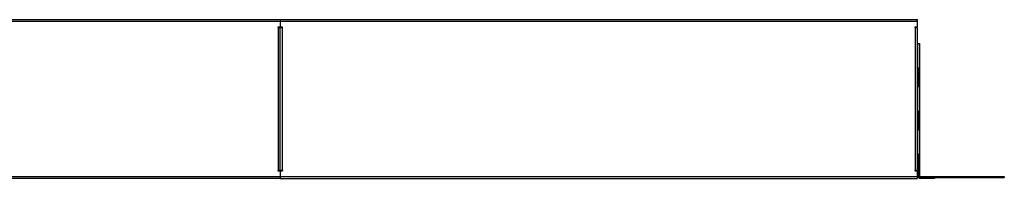
# Model space of a CAD drawing. Units: millimetres. Extents: x 6277 to 28746, y 2827 to 28977.
# Drawn here: x 11912 to 15002, y 24801 to 25301 of the extents above; entities that cross this region are included whole.
import ezdxf

# ---------------------------------------------------------------- set-up
doc = ezdxf.new("R2010")
doc.units = ezdxf.units.MM

# ---------------------------------------------------------------- blocks, each defined once
blk = doc.blocks.new('A$C26555')
at = {"color": 7, "linetype": 'Continuous', "lineweight": 25}
for p, q in [((-3095.9, 8.2), (-5.9, 8.2)), ((-5.9, 2.2), (-3005.9, 2.2)), ((-2005.9, 8.2), (-2005.9, -13.3)), ((-5.9, -13.3), (-5.9, 8.2)), ((-2007.9, -15.3), (-2013.4, -15.3)), ((-2013.4, -15.3), (-2013.4, -16.8)), ((-2013.4, -16.8), (-1998.4, -16.8)), ((-2011.9, -16.8), (-2011.9, -466.8)), ((-2005.9, -466.8), (-2005.9, -16.8)), ((-1998.4, -15.3), (-2003.9, -15.3)), ((-1999.9, -16.8), (-1999.9, -466.8)), ((-1998.4, -16.8), (-1998.4, -15.3)), ((-7.9, -15.3), (-13.4, -15.3)), ((-13.4, -15.3), (-13.4, -16.8)), ((-13.4, -16.8), (-5.9, -16.8)), ((-11.9, -466.8), (-11.9, -16.8)), ((-5.9, -466.8), (-5.9, -16.8)), ((-5.9, -66.8), (1.1, -66.8)), ((-4.9, -66.8), (-4.9, -144.8)), ((1.1, -66.8), (1.1, -485.8)), ((1.1, -144.8), (-5.9, -144.8)), ((-1.9, -144.8), (-1.9, -202.8)), ((-5.9, -202.8), (1.1, -202.8)), ((-4.9, -202.8), (-4.9, -280.8)), ((1.1, -280.8), (-5.9, -280.8)), ((-1.9, -280.8), (-1.9, -338.8)), ((-5.9, -338.8), (1.1, -338.8)), ((-4.9, -338.8), (-4.9, -416.8)), ((1.1, -416.8), (-5.9, -416.8)), ((-1.9, -416.8), (-1.9, -485.8)), ((-2005.9, -491.8), (-6005.9, -491.8)), ((-2999.9, -485.8), (267.1, -485.8)), ((-1998.4, -466.8), (-2013.4, -466.8)), ((-2013.4, -466.8), (-2013.4, -468.3)), ((-2013.4, -468.3), (-2007.9, -468.3)), ((-2005.9, -470.3), (-2005.9, -491.8)), ((-2005.9, -488.8), (-2005.8, -488.8)), ((-2005.6, -491.8), (-6.2, -491.8)), ((-2003.9, -468.3), (-1998.4, -468.3)), ((-2001.9, -466.8), (-2001.9, -468.3)), ((-1998.9, -466.8), (-1998.9, -468.3)), ((-1998.4, -468.3), (-1998.4, -466.8)), ((-5.9, -466.8), (-13.4, -466.8)), ((-13.4, -466.8), (-13.4, -468.3)), ((-13.4, -468.3), (-7.9, -468.3)), ((-6, -488.8), (267.1, -488.8)), ((-5.9, -485.8), (-5.9, -470.3)), ((-1.9, -482.3), (1.1, -482.3)), ((1.1, -484.3), (-1.9, -484.3)), ((4.1, -488.8), (4.1, -491.8)), ((48.1, -491.8), (4.1, -491.8)), ((46.1, -491.8), (46.1, -488.8)), ((48.1, -488.8), (48.1, -491.8)), ((247.1, -488.8), (247.1, -485.8)), ((267.1, -485.8), (267.1, -488.8))]:
    blk.add_line(p, q, dxfattribs=at)
for centre, radius, start, end in [((-2007.9, -13.3), 2, 270, 0), ((-2003.9, -13.3), 2, 180, 270), ((-7.9, -13.3), 2, 270, 360), ((-2007.9, -470.3), 2, 0, 90), ((-2003.9, -470.3), 2, 90, 180), ((-7.9, -470.3), 2, 360, 90), ((4.1, -485.8), 6, 210, 270)]:
    blk.add_arc(centre, radius, start, end, dxfattribs=at)
for points in [[(-2005.6, -491.8), (-2005.6, -491.7), (-2005.7, -491.5), (-2005.8, -490.1), (-2005.8, -488.2), (-2005.9, -486.6), (-2005.9, -485.8)], [(-5.9, -485.8), (-5.9, -486.6), (-6, -488.2), (-6.1, -490.1), (-6.2, -491.5), (-6.2, -491.7), (-6.2, -491.8)]]:
    blk.add_open_spline(points, degree=3, dxfattribs=at)

msp = doc.modelspace()

# ---------------------------------------------------------------- block references
msp.add_blockref('A$C26555', (14735.2, 25293))

doc.saveas('drawing.dxf')
